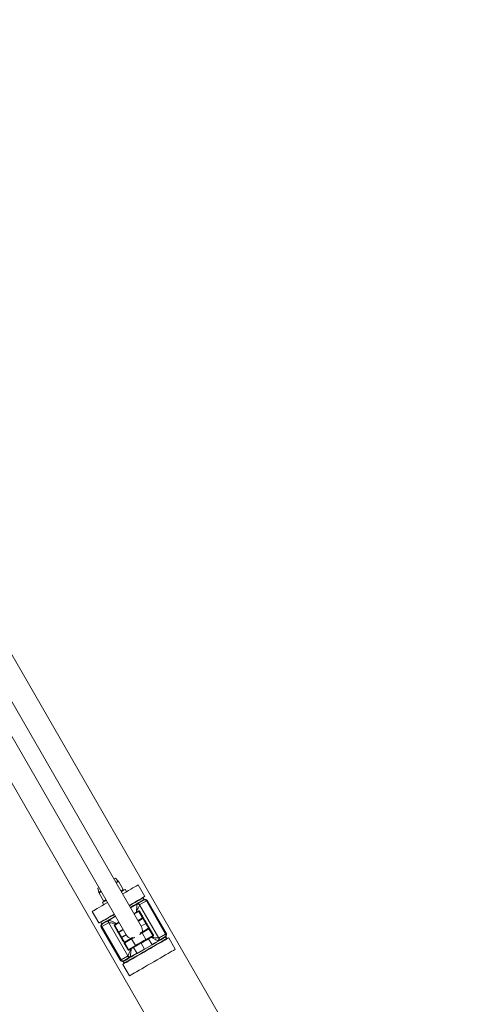
# Model space of a CAD drawing. Units: millimetres. Extents: x 5 to 415, y 5 to 292.
# Drawn here: x 157 to 162, y 166 to 178 of the extents above; entities that cross this region are included whole.
import ezdxf

# ---------------------------------------------------------------- set-up
doc = ezdxf.new("R2010")
doc.units = ezdxf.units.MM
doc.linetypes.add('CENTERX2', pattern=[20.32, 12.7, -2.54, 2.54, -2.54])
doc.layers.add('1', color=7, linetype='Continuous', lineweight=15)
doc.styles.add('SLDTEXTSTYLE0', font='ISOCP', dxfattribs={"width": 0.96})
doc.dimstyles.new('SLDDIMSTYLE1', dxfattribs={"dimtxt": 3.5, "dimasz": 3.302, "dimexe": 0, "dimexo": 0.0625, "dimgap": 0.875, "dimtad": 2, "dimlfac": 60, "dimrnd": 1e-09, "dimzin": 12, "dimdsep": 46, "dimtxsty": 'SLDTEXTSTYLE0', "dimsah": 1, "dimcen": 0.09, "dimadec": 0, "dimazin": 0, "dimtfac": 1, "dimtofl": 0, "dimtmove": 0, "dimatfit": 3, "dimfxl": 0, "dimtolj": 1, "dimtzin": 12, "dimarcsym": 0})

# ---------------------------------------------------------------- blocks, each defined once
blk = doc.blocks.new('*D7')
at = {"layer": '1'}
for p, q in [((17.399, 156.619), (17.399, 277.619)), ((224.899, 156.619), (224.899, 277.619)), ((17.399, 276.619), (224.899, 276.619))]:
    blk.add_line(p, q, dxfattribs=at)
for points in [[(17.399, 276.619), (20.701, 276.111), (20.701, 277.127)], [(224.899, 276.619), (221.597, 277.127), (221.597, 276.111)]]:
    blk.add_solid(points, dxfattribs=at)
at = {"layer": '1', "char_height": 3.5, "attachment_point": 1, "style": 'SLDTEXTSTYLE0'}
for s, insert in [('%%c', (113.601, 281.131)), ('12450', (118.352, 281.131))]:
    blk.add_mtext(s, dxfattribs=dict(at, insert=insert))

msp = doc.modelspace()

# ---------------------------------------------------------------- linework, layer by layer
at = {"color": 7, "linetype": 'Continuous', "lineweight": 15}
for p, q in [((162.06008, 160.61911), (155.81401, 171.43762)), ((158.07652, 166.93051), (155.55925, 171.29054)), ((155.37161, 171.1822), (157.88888, 166.82217)), ((155.11685, 171.03512), (161.13054, 160.61911)), ((157.78779, 167.49727), (157.75167, 167.53338)), ((157.79411, 167.48631), (157.76084, 167.47728)), ((157.84846, 167.39218), (157.79411, 167.48631)), ((158.03744, 167.44819), (158.12077, 167.30385)), ((157.52919, 167.40494), (157.54241, 167.3556)), ((157.57322, 167.3689), (157.54874, 167.34464)), ((157.54874, 167.34464), (157.60308, 167.25051)), ((157.82397, 167.36792), (157.84846, 167.39218)), ((157.8931, 167.36485), (157.87643, 167.39372)), ((157.58776, 167.22706), (157.60443, 167.19819)), ((157.60308, 167.25051), (157.63636, 167.25954)), ((157.94258, 167.16248), (158.0252, 167.21018)), ((158.0252, 167.21018), (158.10755, 167.25773)), ((158.05641, 167.19726), (158.29628, 166.78179)), ((158.14104, 167.24819), (158.05868, 167.20064)), ((158.10163, 167.28702), (158.09479, 167.28885)), ((158.11329, 167.26681), (158.10163, 167.28702)), ((158.10755, 167.25773), (158.11579, 167.26248)), ((158.11146, 167.25998), (158.11329, 167.26681)), ((158.3827, 166.82961), (158.14104, 167.24819)), ((158.39161, 166.83475), (158.14994, 167.25333)), ((157.46009, 167.11485), (157.54342, 166.97052)), ((157.67233, 167.00645), (157.75494, 167.05415)), ((157.98425, 167.09031), (158.04198, 167.12365)), ((158.09407, 167.03344), (158.04615, 167.11643)), ((158.05337, 167.1206), (158.10129, 167.0376)), ((157.5694, 166.98552), (157.56758, 166.97869)), ((157.56758, 166.97869), (157.57924, 166.95848)), ((157.57924, 166.95848), (157.58607, 166.95665)), ((157.66385, 166.97269), (157.58149, 166.92514)), ((157.82316, 166.50656), (157.58149, 166.92514)), ((157.58997, 166.9589), (157.67233, 167.00645)), ((157.90778, 166.55749), (157.66791, 166.97296)), ((157.78375, 166.85427), (157.73583, 166.93726)), ((157.73888, 166.94865), (157.79661, 166.98198)), ((157.74304, 166.94143), (157.79096, 166.85844)), ((158.09824, 167.02622), (158.0405, 166.99289)), ((158.13407, 166.96415), (158.13324, 166.9656)), ((158.14045, 166.96976), (158.14129, 166.96832)), ((157.57259, 166.92), (157.81426, 166.50142)), ((157.79096, 166.85844), (157.78375, 166.85427)), ((157.85286, 166.88455), (157.79513, 166.85122)), ((158.17324, 166.89632), (158.08782, 166.847)), ((158.13574, 166.76401), (158.08782, 166.847)), ((158.08823, 166.85686), (158.16907, 166.90353)), ((158.13574, 166.76401), (158.22115, 166.81332)), ((158.22532, 166.8061), (158.14448, 166.75943)), ((158.22115, 166.81332), (158.17324, 166.89632)), ((158.18045, 166.90048), (158.22837, 166.81749)), ((158.30035, 166.78206), (158.3827, 166.82961)), ((157.83013, 166.7906), (157.82291, 166.78643)), ((157.82374, 166.78499), (157.82291, 166.78643)), ((157.83096, 166.78915), (157.82374, 166.78499)), ((157.83013, 166.7906), (157.83096, 166.78915)), ((157.87013, 166.72132), (157.86291, 166.71715)), ((157.91083, 166.63415), (157.86291, 166.71715)), ((157.86596, 166.72853), (157.9468, 166.77521)), ((157.95554, 166.77063), (157.87013, 166.72132)), ((157.87013, 166.72132), (157.91804, 166.63832)), ((157.91804, 166.63832), (158.00346, 166.68763)), ((157.95554, 166.77063), (158.00346, 166.68763)), ((158.07377, 166.7186), (158.05328, 166.70678)), ((158.09425, 166.73043), (158.07377, 166.7186)), ((158.07377, 166.7186), (158.11793, 166.64211)), ((158.21175, 166.69627), (158.11793, 166.64211)), ((158.16758, 166.77277), (158.21175, 166.69627)), ((158.29186, 166.7483), (158.20925, 166.7006)), ((158.37422, 166.79585), (158.29186, 166.7483)), ((158.38246, 166.8006), (158.37422, 166.79585)), ((158.38496, 166.79627), (158.37813, 166.7981)), ((158.39662, 166.77606), (158.38496, 166.79627)), ((158.39479, 166.76923), (158.39662, 166.77606)), ((158.50411, 166.6399), (158.42077, 166.78423)), ((157.91804, 166.63832), (157.91083, 166.63415)), ((158.00305, 166.67778), (157.92221, 166.6311)), ((158.02161, 166.59227), (157.939, 166.54457)), ((157.97994, 166.66444), (158.02411, 166.58794)), ((158.11793, 166.64211), (158.02411, 166.58794)), ((157.82316, 166.50656), (157.90552, 166.55411)), ((157.92676, 166.30656), (157.84342, 166.4509)), ((157.85274, 166.49477), (157.85091, 166.48794)), ((157.85091, 166.48794), (157.86257, 166.46773)), ((157.939, 166.54457), (157.85664, 166.49702)), ((157.86257, 166.46773), (157.86941, 166.4659))]:
    msp.add_line(p, q, dxfattribs=at)
at = {"color": 8, "linetype": 'Continuous', "lineweight": 15}
for p, q in [((158.04615, 167.11643), (157.98842, 167.0831)), ((157.80078, 166.97476), (157.74304, 166.94143)), ((158.03633, 167.0001), (158.09407, 167.03344)), ((158.13324, 166.9656), (158.0755, 166.93226)), ((158.13407, 166.96415), (158.07633, 166.93082)), ((157.79096, 166.85844), (157.84869, 166.89177)), ((157.88786, 166.82393), (157.83013, 166.7906)), ((157.8887, 166.82249), (157.83096, 166.78915))]:
    msp.add_line(p, q, dxfattribs=at)
at = {"color": 7, "linetype": 'Continuous', "lineweight": 15, "flags": 128}
for points in [[(157.75167, 167.53338), (157.75102, 167.53301), (157.74585, 167.53002), (157.73575, 167.52419), (157.73425, 167.52333)], [(157.75892, 167.4806), (157.76243, 167.48263), (157.77135, 167.48778), (157.77844, 167.49188), (157.78361, 167.49486), (157.78674, 167.49666), (157.78779, 167.49727)], [(157.84258, 167.33569), (157.84544, 167.33733), (157.88157, 167.3582), (157.91524, 167.37763), (157.9458, 167.39528), (157.97269, 167.41081), (157.99541, 167.42392), (158.01354, 167.43439), (158.02673, 167.44201), (158.03475, 167.44664), (158.03744, 167.44819)], [(157.54661, 167.41499), (157.53947, 167.41087), (157.53179, 167.40644), (157.52919, 167.40494)], [(157.54241, 167.3556), (157.54346, 167.35621), (157.54659, 167.35802), (157.55175, 167.36099), (157.55885, 167.36509), (157.56777, 167.37024), (157.57128, 167.37227)], [(157.87643, 167.39372), (157.87383, 167.39222), (157.8661, 167.38775), (157.85352, 167.38049), (157.83656, 167.3707), (157.82592, 167.36456)], [(157.92592, 167.19135), (157.92877, 167.193), (157.96491, 167.21386), (157.99857, 167.2333), (158.02913, 167.25094), (158.05603, 167.26647), (158.07875, 167.27959), (158.09688, 167.29005), (158.11007, 167.29767), (158.11808, 167.3023), (158.12077, 167.30385)], [(157.46009, 167.11485), (157.46278, 167.11641), (157.47079, 167.12103), (157.48399, 167.12865), (157.50212, 167.13912), (157.52483, 167.15224), (157.55173, 167.16776), (157.58229, 167.18541), (157.61595, 167.20484), (157.65209, 167.22571), (157.65495, 167.22735)], [(157.63828, 167.25622), (157.63758, 167.25582), (157.61864, 167.24488), (157.60381, 167.23632), (157.59361, 167.23043), (157.58841, 167.22743), (157.58776, 167.22706)], [(158.10163, 167.28702), (158.10097, 167.28664), (158.09579, 167.28365), (158.08552, 167.27772), (158.07037, 167.26897), (158.05063, 167.25758), (158.02668, 167.24375), (157.99899, 167.22777), (157.96811, 167.20994), (157.93463, 167.19061), (157.92842, 167.18702)], [(157.94008, 167.16681), (157.9463, 167.1704), (157.97978, 167.18973), (158.01066, 167.20756), (158.03834, 167.22354), (158.06229, 167.23737), (158.08204, 167.24877), (158.09719, 167.25752), (158.10745, 167.26344), (158.11264, 167.26644), (158.11329, 167.26681)], [(158.01474, 167.10792), (158.0164, 167.12694), (158.018, 167.14528), (158.01949, 167.1623), (158.02081, 167.17738), (158.02191, 167.19), (158.02276, 167.19969), (158.02332, 167.20613)], [(158.05641, 167.19726), (158.05368, 167.19141), (158.04957, 167.18259), (158.04422, 167.17111), (158.03782, 167.15739), (158.0306, 167.14191), (158.02281, 167.12522), (158.01474, 167.10792)], [(157.54342, 166.97052), (157.54611, 166.97207), (157.55413, 166.9767), (157.56732, 166.98432), (157.58545, 166.99478), (157.60817, 167.0079), (157.63506, 167.02342), (157.66563, 167.04107), (157.69929, 167.06051), (157.73543, 167.08137), (157.73828, 167.08302)], [(157.74078, 167.07869), (157.71754, 167.06527), (157.68528, 167.04664), (157.65593, 167.0297), (157.63005, 167.01475), (157.60815, 167.00211), (157.59066, 166.99202), (157.57792, 166.98466), (157.57017, 166.98019), (157.56758, 166.97869)], [(157.57924, 166.95848), (157.58184, 166.95998), (157.58959, 166.96445), (157.60232, 166.97181), (157.61982, 166.98191), (157.64171, 166.99455), (157.66759, 167.00949), (157.69695, 167.02644), (157.72921, 167.04506), (157.75245, 167.05848)], [(158.04615, 167.11643), (158.04756, 167.11724), (158.04891, 167.11802), (158.05016, 167.11874), (158.05126, 167.11938), (158.05215, 167.1199), (158.05282, 167.12028), (158.05323, 167.12052), (158.05337, 167.1206)], [(157.58174, 166.95415), (157.58333, 166.95506), (157.58997, 166.9589)], [(157.76613, 166.96438), (157.7471, 166.96604), (157.72876, 166.96764), (157.71174, 166.96913), (157.69666, 166.97045), (157.68404, 166.97155), (157.67435, 166.9724), (157.66791, 166.97296)], [(157.67678, 167.00606), (157.68264, 167.00333), (157.69146, 166.99921), (157.70293, 166.99386), (157.71665, 166.98746), (157.73213, 166.98024), (157.74882, 166.97245), (157.76613, 166.96438)], [(157.73583, 166.93726), (157.73597, 166.93734), (157.73638, 166.93758), (157.73704, 166.93797), (157.73794, 166.93848), (157.73903, 166.93912), (157.74028, 166.93984), (157.74164, 166.94062), (157.74304, 166.94143)], [(157.74304, 166.94143), (157.74223, 166.94284), (157.74145, 166.94419), (157.74073, 166.94544), (157.7401, 166.94653), (157.73958, 166.94743), (157.73919, 166.9481), (157.73896, 166.94851), (157.73888, 166.94865)], [(158.09407, 167.03344), (158.09548, 167.03425), (158.09683, 167.03503), (158.09808, 167.03575), (158.09917, 167.03638), (158.10007, 167.0369), (158.10074, 167.03729), (158.10115, 167.03752), (158.10129, 167.0376)], [(158.09824, 167.02622), (158.09816, 167.02636), (158.09792, 167.02677), (158.09754, 167.02744), (158.09702, 167.02833), (158.09638, 167.02943), (158.09566, 167.03067), (158.09488, 167.03203), (158.09407, 167.03344)], [(158.13324, 166.9656), (158.12641, 166.97742), (158.11984, 166.9888), (158.11379, 166.99928), (158.10849, 167.00846), (158.10414, 167.016), (158.1009, 167.02161), (158.09891, 167.02505), (158.09824, 167.02622)], [(158.10129, 167.0376), (158.10204, 167.0363), (158.10427, 167.03244), (158.10789, 167.02617), (158.11276, 167.01773), (158.11869, 167.00745), (158.12546, 166.99572), (158.13281, 166.983), (158.14045, 166.96976)], [(158.13324, 166.9656), (158.13465, 166.96641), (158.136, 166.96719), (158.13724, 166.96791), (158.13834, 166.96854), (158.13924, 166.96906), (158.1399, 166.96945), (158.14032, 166.96968), (158.14045, 166.96976)], [(158.13407, 166.96415), (158.13548, 166.96497), (158.13683, 166.96575), (158.13808, 166.96647), (158.13917, 166.9671), (158.14007, 166.96762), (158.14074, 166.968), (158.14115, 166.96824), (158.14129, 166.96832)], [(158.16907, 166.90353), (158.1684, 166.9047), (158.16641, 166.90815), (158.16317, 166.91375), (158.15882, 166.92129), (158.15351, 166.93047), (158.14747, 166.94095), (158.1409, 166.95233), (158.13407, 166.96415)], [(158.14129, 166.96832), (158.14893, 166.95509), (158.15627, 166.94236), (158.16305, 166.93063), (158.16898, 166.92035), (158.17385, 166.91191), (158.17747, 166.90565), (158.1797, 166.90179), (158.18045, 166.90048)], [(157.82291, 166.78643), (157.81527, 166.79967), (157.80792, 166.81239), (157.80115, 166.82412), (157.79522, 166.8344), (157.79035, 166.84284), (157.78673, 166.84911), (157.7845, 166.85297), (157.78375, 166.85427)], [(157.79513, 166.85122), (157.79505, 166.85136), (157.79481, 166.85177), (157.79443, 166.85244), (157.79391, 166.85333), (157.79327, 166.85443), (157.79256, 166.85567), (157.79177, 166.85703), (157.79096, 166.85844)], [(157.79513, 166.85122), (157.7958, 166.85005), (157.79779, 166.8466), (157.80103, 166.841), (157.80538, 166.83346), (157.81068, 166.82428), (157.81673, 166.8138), (157.8233, 166.80242), (157.83013, 166.7906)], [(158.06411, 166.84294), (158.07578, 166.84967), (158.08823, 166.85686)], [(158.17324, 166.89632), (158.17464, 166.89713), (158.176, 166.89791), (158.17725, 166.89863), (158.17834, 166.89926), (158.17924, 166.89978), (158.17991, 166.90016), (158.18032, 166.9004), (158.18045, 166.90048)], [(158.22115, 166.81332), (158.22256, 166.81413), (158.22391, 166.81492), (158.22516, 166.81564), (158.22625, 166.81627), (158.22715, 166.81679), (158.22782, 166.81717), (158.22823, 166.81741), (158.22837, 166.81749)], [(157.86291, 166.71715), (157.86216, 166.71845), (157.85993, 166.72231), (157.85631, 166.72858), (157.85144, 166.73702), (157.8455, 166.7473), (157.83873, 166.75903), (157.83139, 166.77175), (157.82374, 166.78499)], [(157.83096, 166.78915), (157.83779, 166.77733), (157.84436, 166.76595), (157.85041, 166.75547), (157.85571, 166.74629), (157.86006, 166.73875), (157.8633, 166.73315), (157.86529, 166.7297), (157.86596, 166.72853)], [(158.42077, 166.78423), (158.41809, 166.78268), (158.41007, 166.77805), (158.39687, 166.77044), (158.37875, 166.75997), (158.35603, 166.74685), (158.32914, 166.73133), (158.29857, 166.71368), (158.26491, 166.69425), (158.22877, 166.67338), (158.19083, 166.65148), (158.1518, 166.62894), (158.1124, 166.60619), (158.07336, 166.58366), (158.03543, 166.56176), (157.99929, 166.54089), (157.96563, 166.52145), (157.93506, 166.50381), (157.90817, 166.48828), (157.88545, 166.47516), (157.86732, 166.4647), (157.85413, 166.45708), (157.84611, 166.45245), (157.84342, 166.4509)], [(157.86257, 166.46773), (157.86323, 166.46811), (157.86841, 166.4711), (157.87868, 166.47703), (157.89383, 166.48578), (157.91357, 166.49717), (157.93752, 166.511), (157.9652, 166.52698), (157.99609, 166.54481), (158.02957, 166.56415), (158.065, 166.5846), (158.10169, 166.60578), (158.13892, 166.62728), (158.17597, 166.64867), (158.21211, 166.66954), (158.24666, 166.68948), (158.27892, 166.70811), (158.30827, 166.72506), (158.33415, 166.74), (158.35605, 166.75264), (158.37354, 166.76274), (158.38628, 166.77009), (158.39403, 166.77456), (158.39662, 166.77606)], [(157.87013, 166.72132), (157.86931, 166.72272), (157.86853, 166.72408), (157.86781, 166.72533), (157.86718, 166.72642), (157.86666, 166.72732), (157.86628, 166.72798), (157.86604, 166.72839), (157.86596, 166.72853)], [(157.9468, 166.77521), (157.95925, 166.78239), (157.97092, 166.78913)], [(158.05328, 166.70678), (158.05223, 166.70617), (158.03231, 166.69467), (158.0155, 166.68496), (158.00305, 166.67778)], [(158.00346, 166.68763), (158.01446, 166.69399), (158.03007, 166.703), (158.04897, 166.71391), (158.0696, 166.72582), (158.09022, 166.73773), (158.10913, 166.74864), (158.12474, 166.75765), (158.13574, 166.76401)], [(158.14448, 166.75943), (158.13204, 166.75225), (158.11522, 166.74254), (158.0953, 166.73104), (158.09425, 166.73043)], [(158.28741, 166.7487), (158.28156, 166.75143), (158.27274, 166.75554), (158.26127, 166.76089), (158.24755, 166.76729), (158.23206, 166.77452), (158.21537, 166.7823), (158.19807, 166.79037)], [(158.19807, 166.79037), (158.2171, 166.78871), (158.23544, 166.78711), (158.25246, 166.78562), (158.26754, 166.78431), (158.28015, 166.7832), (158.28985, 166.78236), (158.29628, 166.78179)], [(158.38496, 166.79627), (158.38236, 166.79477), (158.37461, 166.7903), (158.36187, 166.78294), (158.34438, 166.77285), (158.32248, 166.7602), (158.29661, 166.74526), (158.26725, 166.72831), (158.23499, 166.70969), (158.21175, 166.69627)], [(158.02411, 166.58794), (158.0179, 166.58435), (157.98442, 166.56502), (157.95354, 166.54719), (157.92585, 166.53121), (157.90191, 166.51738), (157.88216, 166.50598), (157.86701, 166.49724), (157.85674, 166.49131), (157.85156, 166.48831), (157.85091, 166.48794)], [(157.90778, 166.55749), (157.91051, 166.56335), (157.91463, 166.57217), (157.91998, 166.58364), (157.92638, 166.59736), (157.9336, 166.61284), (157.94139, 166.62953), (157.94946, 166.64684)], [(158.50411, 166.6399), (158.50142, 166.63835), (158.4934, 166.63372), (158.48021, 166.6261), (158.46208, 166.61563), (158.43936, 166.60252), (158.41247, 166.58699), (158.38191, 166.56934), (158.34824, 166.54991), (158.3121, 166.52904), (158.27416, 166.50714), (158.23513, 166.4846), (158.19573, 166.46186), (158.1567, 166.43932), (158.11876, 166.41742), (158.08262, 166.39655), (158.04896, 166.37712), (158.0184, 166.35947), (157.9915, 166.34395), (157.96878, 166.33083), (157.95065, 166.32036), (157.93746, 166.31274), (157.92945, 166.30812), (157.92676, 166.30656)], [(157.94946, 166.64684), (157.9478, 166.62781), (157.9462, 166.60947), (157.94471, 166.59245), (157.94339, 166.57737), (157.94229, 166.56475), (157.94144, 166.55506), (157.94088, 166.54863)], [(157.85664, 166.49702), (157.84999, 166.49318), (157.84841, 166.49227)]]:
    msp.add_lwpolyline(points, dxfattribs=at)
at = {"color": 8, "linetype": 'Continuous', "lineweight": 15, "flags": 128}
for points in [[(158.14994, 167.25333), (158.14806, 167.25225), (158.14104, 167.24819)], [(157.58149, 166.92514), (157.57447, 166.92108), (157.57259, 166.92)], [(158.08782, 166.847), (158.07682, 166.84065), (158.06121, 166.83164), (158.05317, 166.827)], [(158.3827, 166.82961), (158.38973, 166.83367), (158.39161, 166.83475)], [(157.99019, 166.79064), (157.98215, 166.78599), (157.96655, 166.77698), (157.95554, 166.77063)], [(157.81426, 166.50142), (157.81614, 166.50251), (157.82316, 166.50656)]]:
    msp.add_lwpolyline(points, dxfattribs=at)
at = {"color": 7, "linetype": 'Continuous', "lineweight": 15}
for centre, radius, start, end in [((158.03477, 167.18268), 0.0261, 33.97032, 116.029665), ((158.03717, 167.18866), 0.02463, 29.121409, 119.08795), ((158.11953, 167.23621), 0.02463, 29.120952, 119.085263), ((158.12829, 167.24083), 0.025, 30, 120), ((154.18206, 164.88948), 4.45988, 29.955633, 30.062705), ((158.04615, 167.11643), 0.00833, 30, 120), ((157.59424, 166.9325), 0.025, 120, 210), ((157.60263, 166.93778), 0.02463, 120.914548, 210.877355), ((157.68498, 166.98533), 0.02463, 120.914548, 210.877355), ((157.69137, 166.98441), 0.0261, 123.978583, 206.019052), ((157.74304, 166.94143), 0.00833, 120, 210), ((157.98538, 166.87808), 0.10514, 348.39824, 29.908063), ((158.09407, 167.03344), 0.00833, 300, 30), ((157.79096, 166.85844), 0.00833, 210, 300), ((157.9798, 166.87484), 0.10508, 210.079908, 251.614402), ((158.17324, 166.89632), 0.00833, 30, 120), ((160.64127, 168.32657), 2.85251, 209.925466, 210.092872), ((158.97872, 167.24605), 0.87245, 209.735498, 210.28284), ((158.22115, 166.81332), 0.00833, 300, 30), ((158.36158, 166.81697), 0.02462, 300.900911, 30.890992), ((158.36996, 166.82225), 0.025, 300, 30), ((157.87013, 166.72132), 0.00833, 120, 210), ((158.27283, 166.77034), 0.0261, 303.966856, 26.03078), ((158.27922, 166.76942), 0.02462, 300.901038, 30.890865), ((157.92943, 166.57208), 0.0261, 213.970545, 296.026231), ((157.91804, 166.63832), 0.00833, 210, 300), ((155.82341, 165.42372), 2.42131, 29.91056, 30.107778), ((157.83591, 166.51392), 0.025, 210, 300), ((157.84467, 166.51854), 0.02462, 209.110657, 299.09512), ((157.92703, 166.56609), 0.02462, 209.118887, 299.083745)]:
    msp.add_arc(centre, radius, start, end, dxfattribs=at)
for centre, major_axis, ratio, start_param, end_param in [((158.06686, 167.13801), (-0.04167, 0.07217), 0.17798297, 0, 0.24898535), ((158.08785, 167.15012), (-0.02917, 0.05052), 0.25426139, 0, 0.24898535), ((157.69302, 166.92217), (-0.02917, 0.05052), 0.25426139, 6.03419996, 6.28318531), ((157.714, 166.93428), (-0.04167, 0.07217), 0.17798297, 6.03419996, 6.28318531), ((158.2502, 166.82047), (-0.04167, 0.07217), 0.17798297, 2.89260731, 3.14159265), ((158.27118, 166.83258), (-0.02917, 0.05052), 0.25426139, 2.89260731, 3.14159265), ((157.87635, 166.60463), (-0.02917, 0.05052), 0.25426139, 3.14159265, 3.390578), ((157.89733, 166.61674), (-0.04167, 0.07217), 0.17798297, 3.14159265, 3.390578)]:
    msp.add_ellipse(centre, major_axis=major_axis, ratio=ratio, start_param=start_param, end_param=end_param, dxfattribs=at)
for points, knots in [([(157.79411, 167.48631), (157.79234, 167.48937), (157.78878, 167.49556), (157.78812, 167.49669), (157.78779, 167.49727)], [0, 0, 0, 0, 0.49544887, 1, 1, 1, 1]), ([(157.54241, 167.3556), (157.54273, 167.35505), (157.54338, 167.35393), (157.54694, 167.34776), (157.54874, 167.34464)], [0, 0, 0, 0, 0.49453754, 1, 1, 1, 1]), ([(157.84846, 167.39218), (157.85023, 167.38912), (157.8538, 167.38294), (157.85445, 167.3818), (157.85479, 167.38122)], [0, 0, 0, 0, 0.49544845, 1, 1, 1, 1]), ([(157.60308, 167.25051), (157.60485, 167.24745), (157.60842, 167.24127), (157.60908, 167.24013), (157.60941, 167.23956)], [0, 0, 0, 0, 0.49544887, 1, 1, 1, 1]), ([(158.08782, 166.847), (158.08745, 166.84774), (158.08671, 166.84923), (158.08622, 166.85151), (158.08623, 166.85367), (158.08683, 166.85562), (158.08766, 166.85653), (158.08821, 166.85685), (158.08823, 166.85686)], [0, 0, 0, 0, 0.1734357, 0.34655906, 0.53060092, 0.74366805, 0.99443882, 1, 1, 1, 1]), ([(157.95554, 166.77063), (157.95508, 166.77132), (157.95417, 166.77271), (157.95244, 166.77427), (157.95056, 166.77535), (157.94858, 166.7758), (157.94736, 166.77554), (157.94682, 166.77521), (157.9468, 166.77521)], [0, 0, 0, 0, 0.17343402, 0.34658119, 0.53052455, 0.74353676, 0.994439, 1, 1, 1, 1]), ([(158.00305, 166.67778), (158.00307, 166.67779), (158.00362, 166.67811), (158.00446, 166.67902), (158.00506, 166.68096), (158.00506, 166.68313), (158.00457, 166.68541), (158.00383, 166.68689), (158.00346, 166.68763)], [0, 0, 0, 0, 0.005561287, 0.256336833, 0.469451794, 0.65349716, 0.826623815, 1, 1, 1, 1]), ([(158.14448, 166.75943), (158.14446, 166.75942), (158.14391, 166.75911), (158.1427, 166.75883), (158.14072, 166.75929), (158.13884, 166.76036), (158.13711, 166.76193), (158.1362, 166.76332), (158.13574, 166.76401)], [0, 0, 0, 0, 0.00554296, 0.25644135, 0.4694503, 0.6535539, 0.82651255, 1, 1, 1, 1])]:
    msp.add_open_spline(points, degree=3, knots=knots, dxfattribs=at)
at = {"layer": '1', "linetype": 'CENTERX2'}
msp.add_circle((121.14871, 155.61914), 103.75, dxfattribs=at)

# ---------------------------------------------------------------- dimensions: what is measured, and where the dimension line sits
at = {"layer": '1'}
dim = msp.add_linear_dim(base=(224.89871, 276.61908), p1=(17.39871, 155.61914), p2=(224.89871, 155.61914), text='%%c<>', dimstyle='SLDDIMSTYLE1', dxfattribs=at)
dim.commit()
dim.dimension.update_dxf_attribs({"geometry": '*D7', "text_midpoint": (121.91404, 276.61908), "dimtype": 160})

doc.saveas('drawing.dxf')
